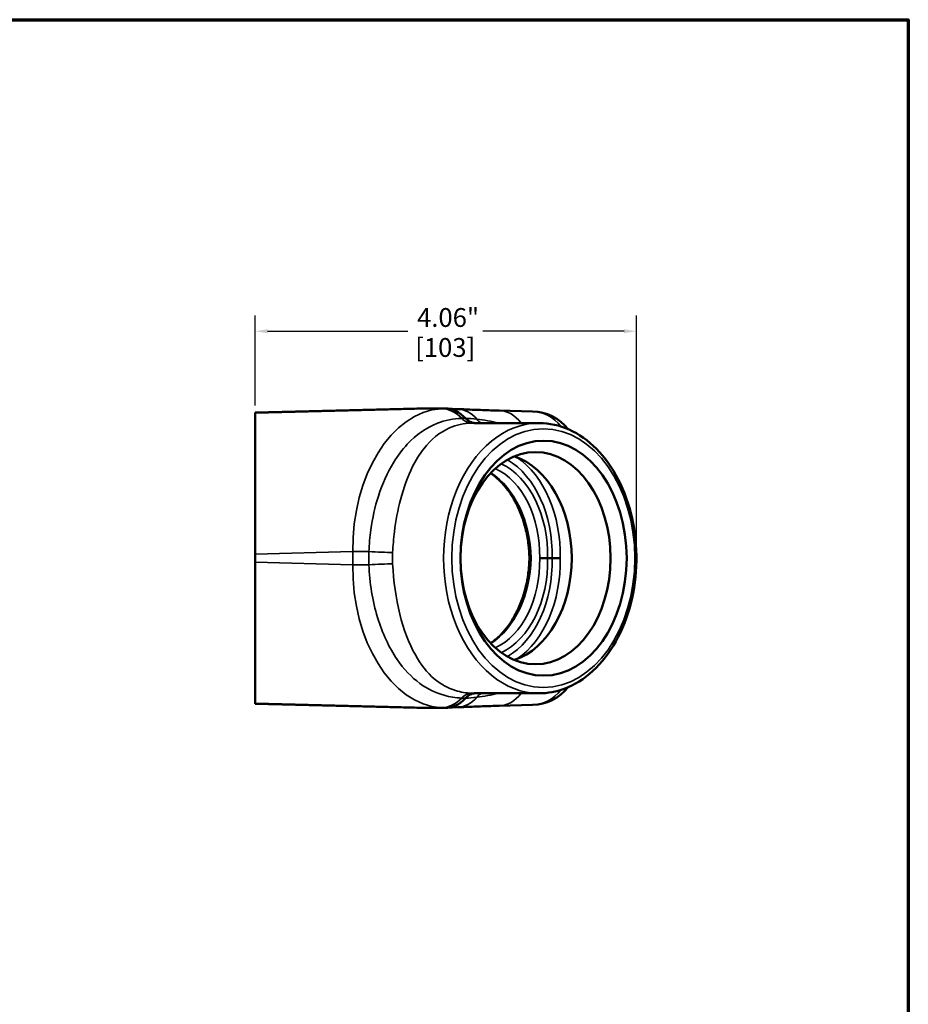
# Model space of a CAD drawing. Units: inches. Extents: x 0.2 to 29.1, y 0.2 to 22.5.
# Drawn here: x 19.4 to 28.8, y 11.7 to 22.1 of the extents above; entities that cross this region are included whole.
import ezdxf

# ---------------------------------------------------------------- set-up
doc = ezdxf.new("R2010")
doc.units = ezdxf.units.IN
doc.header["$LTSCALE"] = 1.333333
doc.header["$MEASUREMENT"] = 0
for name, color, linetype, lineweight in [('Border (ANSI)', 7, 'Continuous', 70), ('Dimension (ANSI)', 7, 'Continuous', 25), ('Visible (ANSI)', 7, 'Continuous', 50), ('Visible Narrow (ANSI)', 7, 'Continuous', 35)]:
    doc.layers.add(name, color=color, linetype=linetype, lineweight=lineweight)
doc.styles.add('Note Text (ANSI)', font='tahoma.ttf')
doc.dimstyles.new('Default (ANSI)', dxfattribs={"dimscale": 1.333333, "dimtxt": 0.15, "dimasz": 0.098425, "dimexe": 0.125, "dimexo": 0.0625, "dimgap": 0.031496, "dimtad": 0, "dimtih": 1, "dimtoh": 1, "dimrnd": 1e-08, "dimzin": 4, "dimdsep": 46, "dimtxsty": 'Note Text (ANSI)', "dimcen": 0.09, "dimdle": 0.393701, "dimclrd": 256, "dimclre": 256, "dimclrt": 256, "dimadec": 0, "dimazin": 1, "dimtfac": 0.8, "dimtofl": 0, "dimtmove": 0, "dimatfit": 3, "dimfxl": 1, "dimtolj": 1, "dimtzin": 4, "dimlwd": -1, "dimlwe": -1, "dimarcsym": 0})

# ---------------------------------------------------------------- blocks, each defined once
blk = doc.blocks.new('Borders Default Border')
at = {"layer": 'Border (ANSI)', "flags": 128}
blk.add_lwpolyline([(0.3937, 0.3937), (0.3937, 16.6063), (21.6063, 16.6063), (21.6063, 0.3937), (0.3937, 0.3937)], dxfattribs=at)
blk = doc.blocks.new('*D21')
at = {"layer": 'Defpoints', "color": 0, "transparency": 16777216}
for p in [(25.916, 18.827), (21.86, 17.954), (25.916, 16.412)]:
    blk.add_point(p, dxfattribs=at)
at = {"layer": 'Dimension (ANSI)', "transparency": 16777216}
for p, q in [((21.86, 18.037), (21.86, 18.993)), ((25.916, 16.495), (25.916, 18.993)), ((21.991, 18.827), (23.482, 18.827)), ((25.785, 18.827), (24.28, 18.827))]:
    blk.add_line(p, q, dxfattribs=at)
for points in [[(21.991, 18.848), (21.991, 18.805), (21.86, 18.827)], [(25.785, 18.848), (25.785, 18.805), (25.916, 18.827)]]:
    blk.add_solid(points, dxfattribs=at)
at = {"layer": 'Dimension (ANSI)', "transparency": 16777216, "char_height": 0.2, "attachment_point": 5, "style": 'Note Text (ANSI)'}
for s, insert in [('\\A1; 4.06"', (23.881, 18.973)), ('\\A1;[103]', (23.881, 18.654))]:
    blk.add_mtext(s, dxfattribs=dict(at, insert=insert))

msp = doc.modelspace()

# ---------------------------------------------------------------- linework, layer by layer
at = {"layer": 'Visible (ANSI)'}
for p, q in [((21.86, 17.961), (23.578, 18.006)), ((21.86, 17.961), (21.86, 17.956)), ((21.86, 17.954), (21.86, 17.956)), ((21.86, 16.456), (21.86, 17.954)), ((23.761, 18.006), (23.578, 18.006)), ((23.761, 18.006), (23.881, 18.006)), ((23.894, 18.005), (24.014, 17.999)), ((24.81, 17.973), (24.456, 17.983)), ((24.881, 17.849), (24.19, 17.849)), ((21.86, 16.368), (21.86, 16.456)), ((21.86, 14.87), (21.86, 16.368)), ((25.02, 16.412), (24.971, 16.412)), ((24.881, 14.974), (24.19, 14.974)), ((21.86, 14.868), (21.86, 14.87)), ((21.86, 14.868), (21.86, 14.863)), ((21.86, 14.863), (23.578, 14.818)), ((23.578, 14.818), (23.761, 14.818)), ((23.881, 14.818), (23.761, 14.818)), ((24.014, 14.825), (23.894, 14.818)), ((24.456, 14.841), (24.81, 14.85))]:
    msp.add_line(p, q, dxfattribs=at)
for centre, start, end in [((24.797, 17.474), 38.5222, 88.5), ((24.797, 15.35), 271.5, 321.4778)]:
    msp.add_arc(centre, 0.5, start, end, dxfattribs=at)
for centre, major_axis, ratio, start_param, end_param in [((23.881, 17.505), (0, 0.5), 0.706622, 5.626269, 6.283185), ((24.441, 16.412), (0, -1.111), 0.707107, 0.225629, 2.915964), ((23.881, 15.318), (0, -0.5), 0.706622, 0, 0.656916)]:
    msp.add_ellipse(centre, major_axis=major_axis, ratio=ratio, start_param=start_param, end_param=end_param, dxfattribs=at)
for centre, major_axis in [((24.928, 16.412), (0, -1.25)), ((24.842, 16.412), (0, 1.129))]:
    msp.add_ellipse(centre, major_axis=major_axis, ratio=0.707107, dxfattribs=at)
for points, knots in [([(24.014, 17.999), (24.042, 17.998), (24.071, 17.996), (24.13, 17.994), (24.159, 17.992), (24.218, 17.99), (24.248, 17.989), (24.307, 17.987), (24.337, 17.986), (24.396, 17.984), (24.426, 17.983), (24.456, 17.983)], [0, 0, 0, 0, 0.327017, 0.327017, 0.654033, 0.654033, 0.98105, 0.98105, 1.308066, 1.308066, 1.635083, 1.635083, 1.635083, 1.635083]), ([(24.198, 17.849), (24.181, 17.85), (24.163, 17.855), (24.129, 17.872), (24.112, 17.885), (24.097, 17.901)], [0.0169763, 0.0169763, 0.0169763, 0.0169763, 0.2081783, 0.2081783, 0.4177062, 0.4177062, 0.4177062, 0.4177062]), ([(24.881, 17.849), (24.99, 17.849), (25.098, 17.826), (25.305, 17.733), (25.403, 17.663), (25.58, 17.484), (25.658, 17.374), (25.787, 17.125), (25.837, 16.985), (25.902, 16.691), (25.918, 16.537), (25.913, 16.23), (25.893, 16.076), (25.82, 15.786), (25.766, 15.649), (25.629, 15.405), (25.546, 15.299), (25.36, 15.128), (25.257, 15.063), (25.062, 14.991), (24.971, 14.974), (24.881, 14.974)], [3.141593, 3.141593, 3.141593, 3.141593, 3.448549, 3.448549, 3.761434, 3.761434, 4.0828, 4.0828, 4.407482, 4.407482, 4.732566, 4.732566, 5.057587, 5.057587, 5.382674, 5.382674, 5.707175, 5.707175, 6.027654, 6.027654, 6.283185, 6.283185, 6.283185, 6.283185]), ([(24.777, 16.412), (24.776, 16.465), (24.772, 16.518), (24.758, 16.624), (24.748, 16.676), (24.723, 16.777), (24.708, 16.826), (24.672, 16.92), (24.652, 16.965), (24.607, 17.05), (24.582, 17.09), (24.528, 17.164), (24.5, 17.198), (24.439, 17.259), (24.408, 17.286), (24.372, 17.311), (24.368, 17.314), (24.364, 17.316)], [-1.569707, -1.569707, -1.569707, -1.569707, -1.412947, -1.412947, -1.256205, -1.256205, -1.099521, -1.099521, -0.942879, -0.942879, -0.78615, -0.78615, -0.629179, -0.629179, -0.472208, -0.472208, -0.45454, -0.45454, -0.45454, -0.45454]), ([(24.364, 15.507), (24.368, 15.51), (24.371, 15.512), (24.407, 15.538), (24.439, 15.564), (24.499, 15.625), (24.528, 15.659), (24.581, 15.733), (24.606, 15.773), (24.651, 15.858), (24.672, 15.903), (24.708, 15.997), (24.723, 16.046), (24.748, 16.147), (24.758, 16.199), (24.772, 16.305), (24.776, 16.358), (24.777, 16.412)], [0.45454, 0.45454, 0.45454, 0.45454, 0.470912, 0.470912, 0.627883, 0.627883, 0.784853, 0.784853, 0.941824, 0.941824, 1.098555, 1.098555, 1.255197, 1.255197, 1.411881, 1.411881, 1.569707, 1.569707, 1.569707, 1.569707]), ([(24.795, 16.412), (24.795, 16.412), (24.794, 16.412), (24.789, 16.412), (24.784, 16.412), (24.778, 16.412), (24.777, 16.412), (24.777, 16.412)], [-0.2401883, -0.2401883, -0.2401883, -0.2401883, -0.2396176, -0.2396176, -0.1785853, -0.1785853, -0.1200468, -0.1200468, -0.1200468, -0.1200468]), ([(24.886, 16.412), (24.887, 16.412), (24.887, 16.412), (24.892, 16.412), (24.899, 16.412), (24.914, 16.412), (24.922, 16.412), (24.937, 16.412), (24.945, 16.412), (24.959, 16.412), (24.966, 16.412), (24.971, 16.412)], [-0.2401883, -0.2401883, -0.2401883, -0.2401883, -0.2396176, -0.2396176, -0.1785853, -0.1785853, -0.1190391, -0.1190391, -0.0595149, -0.0595149, 0, 0, 0, 0]), ([(25.02, 16.412), (25.025, 16.412), (25.032, 16.412), (25.046, 16.412), (25.054, 16.412), (25.07, 16.412), (25.077, 16.412), (25.092, 16.412), (25.099, 16.412), (25.105, 16.412), (25.105, 16.412), (25.105, 16.412)], [-0.2396267, -0.2396267, -0.2396267, -0.2396267, -0.1801105, -0.1801105, -0.1205821, -0.1205821, -0.0610335, -0.0610335, 0, 0, 0.0005687, 0.0005687, 0.0005687, 0.0005687]), ([(24.198, 14.974), (24.181, 14.974), (24.163, 14.969), (24.129, 14.952), (24.112, 14.939), (24.097, 14.922)], [-0.4007232, -0.4007232, -0.4007232, -0.4007232, -0.2095244, -0.2095244, 0, 0, 0, 0]), ([(24.456, 14.841), (24.426, 14.84), (24.396, 14.84), (24.337, 14.838), (24.307, 14.837), (24.248, 14.835), (24.218, 14.834), (24.159, 14.831), (24.13, 14.83), (24.071, 14.828), (24.042, 14.826), (24.014, 14.825)], [0, 0, 0, 0, 0.327017, 0.327017, 0.654033, 0.654033, 0.98105, 0.98105, 1.308066, 1.308066, 1.635083, 1.635083, 1.635083, 1.635083])]:
    msp.add_open_spline(points, degree=3, knots=knots, dxfattribs=at)
for points in [[(24.097, 17.901), (24.097, 17.901), (24.097, 17.901), (24.097, 17.902)], [(24.097, 14.922), (24.097, 14.922), (24.097, 14.922), (24.097, 14.922)]]:
    msp.add_open_spline(points, degree=3, dxfattribs=at)
at = {"layer": 'Visible Narrow (ANSI)'}
for p, q in [((21.86, 17.956), (23.761, 18.006)), ((23.839, 18.003), (21.86, 17.954)), ((23.881, 18.006), (23.839, 18.003)), ((21.86, 16.456), (22.897, 16.482)), ((22.897, 16.482), (23.07, 16.482)), ((22.897, 16.482), (22.897, 16.342)), ((22.897, 16.342), (21.86, 16.368)), ((22.897, 16.342), (23.07, 16.342)), ((21.86, 14.87), (23.839, 14.82)), ((21.86, 14.868), (23.761, 14.818)), ((23.839, 14.82), (23.881, 14.818))]:
    msp.add_line(p, q, dxfattribs=at)
for centre, major_axis, ratio, start_param, end_param in [((23.878, 16.504), (-0.004, -1.5), 0.653829, 3.186061, 4.72957), ((23.852, 17.504), (-0.026, 0.499), 0.706622, 5.592692, 6.246195), ((23.988, 17.5), (0.026, 0.499), 0.706622, 5.652748, 6.283185), ((24.443, 17.483), (0.013, 0.5), 0.706986, 5.553963, 6.283185), ((24.797, 17.474), (-0.013, -0.5), 0.853493, 2.33981, 3.141593), ((24.881, 16.412), (0, 1.438), 0.707107, 0, 3.141593), ((24.159, 18.099), (0.009, -0.25), 0.696123, 5.604524, 6.258114), ((24.331, 18.088), (-0.037, -0.247), 0.630183, 5.716046, 6.100091), ((24.22, 16.41), (0.039, 1.062), 0.706623, 4.740012, 5.985023), ((24.22, 16.413), (0.042, 1.13), 0.706623, 4.737144, 5.91942), ((24.263, 16.412), (0.042, 1.19), 0.70667, 4.737219, 5.85882), ((24.086, 16.412), (-0.039, 1.002), 0.706563, 4.684685, 5.819195), ((24.178, 16.412), (0.039, 1.002), 0.706563, 4.740093, 5.998452), ((23.145, 16.482), (-0.25, 0.011), 0.014017, 1.264927, 2.356948), ((23.145, 16.342), (-0.25, -0.011), 0.014017, 3.926237, 5.018258), ((24.086, 16.412), (-0.039, -1.002), 0.706563, 0.46399, 1.598501), ((24.178, 16.412), (0.039, -1.002), 0.706563, 0.284733, 1.543092), ((24.22, 16.413), (0.039, -1.062), 0.706623, 0.298163, 1.543173), ((24.22, 16.41), (0.042, -1.13), 0.706623, 0.363766, 1.546042), ((24.263, 16.412), (0.042, -1.19), 0.70667, 0.424365, 1.545966), ((23.878, 16.319), (0.004, -1.5), 0.653829, 4.695208, 6.238716), ((24.797, 15.35), (0.013, -0.5), 0.853493, 0, 0.801783), ((23.852, 15.32), (-0.026, -0.499), 0.706622, 0.03699, 0.690494), ((23.988, 15.324), (0.026, -0.499), 0.706622, 0, 0.630438), ((24.159, 14.725), (0.009, 0.25), 0.696123, 0.025071, 0.678661), ((24.331, 14.735), (-0.037, 0.247), 0.630183, 0.183094, 0.567139), ((24.443, 15.341), (0.013, -0.5), 0.706986, 0, 0.729222)]:
    msp.add_ellipse(centre, major_axis=major_axis, ratio=ratio, start_param=start_param, end_param=end_param, dxfattribs=at)
msp.add_ellipse((24.925, 16.412), major_axis=(0, 1.377), ratio=0.707107, dxfattribs=at)
for points, knots in [([(24.057, 17.9), (23.967, 17.897), (23.88, 17.879), (23.679, 17.801), (23.572, 17.725), (23.425, 17.567), (23.377, 17.503), (23.268, 17.326), (23.213, 17.204), (23.134, 16.959), (23.107, 16.839), (23.079, 16.638), (23.072, 16.56), (23.07, 16.482)], [-6.476231, -6.476231, -6.476231, -6.476231, -5.43053, -5.43053, -3.88212, -3.88212, -3.022572, -3.022572, -1.741285, -1.741285, -0.669725, -0.669725, 0, 0, 0, 0]), ([(23.322, 16.471), (23.325, 16.546), (23.332, 16.621), (23.355, 16.811), (23.376, 16.926), (23.439, 17.162), (23.482, 17.281), (23.569, 17.456), (23.609, 17.519), (23.73, 17.676), (23.822, 17.752), (24, 17.829), (24.079, 17.846), (24.163, 17.849)], [0, 0, 0, 0, 0.669725, 0.669725, 1.741285, 1.741285, 3.022572, 3.022572, 3.88212, 3.88212, 5.43053, 5.43053, 6.476231, 6.476231, 6.476231, 6.476231]), ([(23.07, 16.482), (23.069, 16.458), (23.069, 16.435), (23.069, 16.389), (23.069, 16.365), (23.07, 16.342)], [-0.353958, -0.353958, -0.353958, -0.353958, -0.176979, -0.176979, 0, 0, 0, 0]), ([(23.322, 16.353), (23.321, 16.372), (23.32, 16.392), (23.32, 16.432), (23.321, 16.451), (23.322, 16.471)], [0, 0, 0, 0, 0.176979, 0.176979, 0.353958, 0.353958, 0.353958, 0.353958]), ([(24.163, 14.975), (24.103, 14.977), (24.046, 14.986), (23.908, 15.029), (23.832, 15.071), (23.688, 15.195), (23.621, 15.281), (23.494, 15.507), (23.438, 15.655), (23.356, 15.985), (23.331, 16.168), (23.322, 16.353)], [0, 0, 0, 0, 0.749158, 0.749158, 1.903737, 1.903737, 3.221349, 3.221349, 4.825086, 4.825086, 6.476205, 6.476205, 6.476205, 6.476205]), ([(23.07, 16.342), (23.076, 16.149), (23.108, 15.956), (23.212, 15.613), (23.284, 15.461), (23.44, 15.232), (23.521, 15.146), (23.69, 15.022), (23.777, 14.979), (23.929, 14.936), (23.992, 14.926), (24.057, 14.923)], [-6.476205, -6.476205, -6.476205, -6.476205, -4.825086, -4.825086, -3.221349, -3.221349, -1.903737, -1.903737, -0.749158, -0.749158, 0, 0, 0, 0])]:
    msp.add_open_spline(points, degree=3, knots=knots, dxfattribs=at)
for points in [[(24.097, 17.902), (24.083, 17.901), (24.07, 17.901), (24.057, 17.9)], [(24.217, 17.892), (24.175, 17.897), (24.135, 17.9), (24.097, 17.901)], [(24.097, 17.901), (24.097, 17.901), (24.097, 17.901), (24.097, 17.901)], [(24.163, 17.849), (24.172, 17.849), (24.181, 17.849), (24.19, 17.849)], [(24.451, 17.849), (24.372, 17.869), (24.293, 17.883), (24.217, 17.892)], [(24.057, 14.923), (24.07, 14.923), (24.083, 14.922), (24.097, 14.922)], [(24.097, 14.922), (24.135, 14.924), (24.175, 14.927), (24.217, 14.932)], [(24.097, 14.922), (24.097, 14.922), (24.097, 14.922), (24.097, 14.922)], [(24.19, 14.974), (24.181, 14.974), (24.172, 14.975), (24.163, 14.975)], [(24.217, 14.932), (24.293, 14.941), (24.372, 14.955), (24.451, 14.974)]]:
    msp.add_open_spline(points, degree=3, dxfattribs=at)

# ---------------------------------------------------------------- block references
at = {"xscale": 1.333333333333333, "yscale": 1.333333333333333, "zscale": 1.333333333333333}
msp.add_blockref('Borders Default Border', (0, 0), dxfattribs=at)

# ---------------------------------------------------------------- dimensions: what is measured, and where the dimension line sits
at = {"layer": 'Dimension (ANSI)'}
dim = msp.add_linear_dim(base=(25.916, 18.827), p1=(21.86, 17.954), p2=(25.916, 16.412), angle=180, text=' <>"\\X[103]', dimstyle='Default (ANSI)', override={"dimgap": 0.031496, "dimtih": 0, "dimtoh": 0, "dimdec": 2, "dimpost": '\\X', "dimtol": 0, "dimlim": 0, "dimtp": 0, "dimtm": 0, "dimtdec": 2, "dimatfit": 1}, dxfattribs=at)
dim.commit()
dim.dimension.update_dxf_attribs({"geometry": '*D21', "text_midpoint": (23.881, 18.827), "dimtype": 160})

doc.saveas('drawing.dxf')
